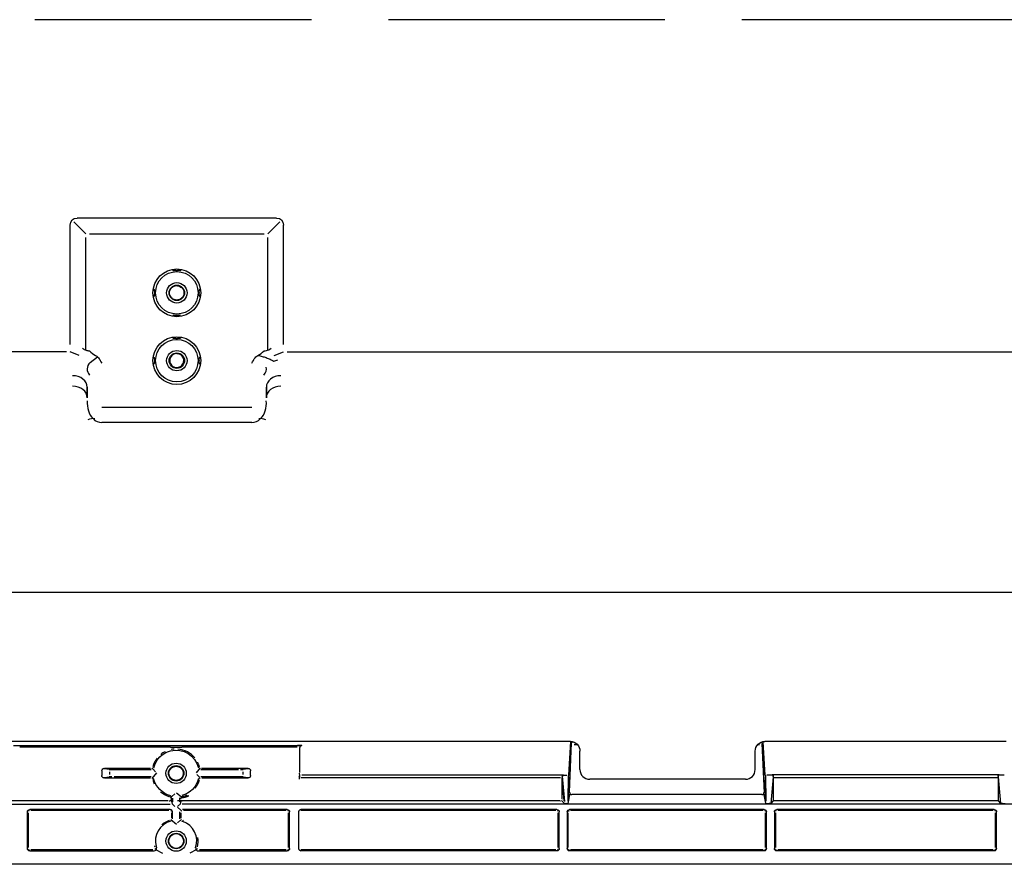
# Model space of a CAD drawing. Units: millimetres. Extents: x 12 to 196, y 88 to 213.
# Drawn here: x 39 to 50, y 88 to 96 of the extents above; entities that cross this region are included whole.
import ezdxf

# ---------------------------------------------------------------- set-up
doc = ezdxf.new("R2010")
doc.units = ezdxf.units.MM
doc.header["$MEASUREMENT"] = 0
doc.layers.add('1', color=7, linetype='Continuous', lineweight=0)

msp = doc.modelspace()

# ---------------------------------------------------------------- linework, layer by layer
at = {"layer": '1', "color": 18, "lineweight": 25, "true_color": 0x000000}
for p, q in [((42.395, 96.335), (39.545, 96.335)), ((46.039, 96.335), (43.189, 96.335)), ((49.683, 96.335), (46.833, 96.335)), ((39.91, 92.987), (39.91, 94.218)), ((39.947, 94.252), (40.07, 94.128)), ((42.034, 94.289), (39.981, 94.289)), ((41.945, 94.128), (42.069, 94.252)), ((42.106, 92.987), (42.106, 94.218)), ((40.108, 94.129), (41.907, 94.129)), ((40.07, 92.928), (40.07, 94.09)), ((41.945, 92.928), (41.945, 94.09)), ((40.974, 93.747), (40.974, 93.762)), ((40.975, 93.747), (40.975, 93.761)), ((41.04, 93.762), (41.04, 93.747)), ((41.041, 93.762), (41.041, 93.747)), ((40.764, 93.547), (40.779, 93.547)), ((40.779, 93.546), (40.764, 93.546)), ((40.764, 93.492), (40.779, 93.492)), ((40.779, 93.491), (40.764, 93.491)), ((40.768, 93.559), (40.765, 93.559)), ((41.237, 93.547), (41.252, 93.547)), ((41.251, 93.546), (41.237, 93.546)), ((41.237, 93.492), (41.25, 93.492)), ((41.252, 93.491), (41.237, 93.491)), ((41.247, 93.559), (41.25, 93.559)), ((40.767, 93.477), (40.766, 93.477)), ((41.248, 93.477), (41.25, 93.477)), ((40.975, 93.277), (40.975, 93.291)), ((41.04, 93.291), (41.04, 93.276)), ((40.975, 93.048), (40.975, 93.062)), ((41.04, 93.063), (41.04, 93.048)), ((39.871, 92.912), (27.137, 92.912)), ((40.002, 92.874), (39.909, 92.912)), ((42.013, 92.874), (42.107, 92.912)), ((42.144, 92.912), (56.073, 92.912)), ((40.114, 92.801), (40.191, 92.86)), ((40.764, 92.848), (40.779, 92.848)), ((40.779, 92.848), (40.764, 92.848)), ((40.764, 92.793), (40.779, 92.793)), ((40.779, 92.792), (40.764, 92.792)), ((41.237, 92.848), (41.252, 92.848)), ((41.251, 92.848), (41.237, 92.848)), ((41.237, 92.793), (41.25, 92.793)), ((41.252, 92.792), (41.237, 92.792)), ((40.084, 92.463), (40.084, 92.546)), ((40.084, 92.546), (40.084, 92.438)), ((41.931, 92.546), (41.931, 92.463)), ((41.931, 92.438), (41.931, 92.546)), ((40.084, 92.438), (40.084, 92.463)), ((41.931, 92.463), (41.931, 92.438)), ((41.781, 92.337), (40.234, 92.337)), ((41.781, 92.182), (40.234, 92.182)), ((55.375, 90.429), (27.241, 90.429)), ((45.065, 88.895), (36.587, 88.895)), ((39.325, 88.853), (42.294, 88.853)), ((40.943, 88.834), (39.39, 88.834)), ((42.249, 88.834), (41.058, 88.834)), ((42.273, 88.825), (42.273, 88.809)), ((45.066, 88.894), (45.045, 88.548)), ((45.056, 88.371), (45.078, 88.879)), ((45.079, 88.892), (45.079, 88.879)), ((45.14, 88.858), (45.103, 88.858)), ((47.016, 88.858), (46.994, 88.858)), ((47.04, 88.872), (47.063, 88.364)), ((47.041, 88.879), (47.063, 88.371)), ((47.074, 88.548), (47.053, 88.892)), ((49.557, 88.895), (47.07, 88.895)), ((42.273, 88.809), (42.273, 88.575)), ((45.164, 88.605), (45.164, 88.795)), ((46.97, 88.605), (46.97, 88.795)), ((40.311, 88.605), (40.252, 88.614)), ((40.263, 88.616), (40.336, 88.606)), ((40.737, 88.616), (40.263, 88.616)), ((40.762, 88.612), (40.753, 88.622)), ((41.248, 88.622), (41.207, 88.572)), ((41.741, 88.616), (41.264, 88.616)), ((41.668, 88.606), (41.741, 88.616)), ((41.751, 88.614), (41.692, 88.605)), ((40.235, 88.591), (40.235, 88.544)), ((40.252, 88.521), (40.311, 88.53)), ((40.336, 88.53), (40.263, 88.519)), ((40.263, 88.519), (40.736, 88.519)), ((40.317, 88.555), (40.317, 88.58)), ((40.361, 88.605), (40.745, 88.605)), ((40.745, 88.53), (40.361, 88.53)), ((40.753, 88.513), (40.802, 88.572)), ((40.761, 88.611), (40.788, 88.58)), ((40.787, 88.555), (40.802, 88.572)), ((41.214, 88.58), (41.207, 88.572)), ((41.241, 88.525), (41.214, 88.555)), ((41.24, 88.523), (41.249, 88.513)), ((41.256, 88.605), (41.643, 88.605)), ((41.643, 88.53), (41.257, 88.53)), ((41.265, 88.519), (41.741, 88.519)), ((41.741, 88.519), (41.668, 88.53)), ((41.687, 88.58), (41.687, 88.555)), ((41.692, 88.53), (41.751, 88.521)), ((41.769, 88.544), (41.769, 88.591)), ((42.281, 88.54), (42.266, 88.53)), ((42.273, 88.507), (42.273, 88.535)), ((42.281, 88.547), (42.281, 88.546)), ((42.288, 88.522), (44.965, 88.522)), ((42.298, 88.55), (44.984, 88.55)), ((44.978, 88.533), (44.981, 88.536)), ((44.978, 88.533), (44.98, 88.534)), ((44.98, 88.535), (45.005, 88.274)), ((45.002, 88.283), (44.98, 88.524)), ((44.981, 88.536), (44.993, 88.547)), ((44.993, 88.548), (44.985, 88.548)), ((44.993, 88.547), (44.992, 88.552)), ((44.994, 88.547), (45.03, 88.547)), ((45.041, 88.279), (45.045, 88.542)), ((45.045, 88.53), (45.041, 88.284)), ((47.075, 88.542), (47.079, 88.279)), ((47.078, 88.284), (47.075, 88.53)), ((47.141, 88.547), (47.089, 88.547)), ((47.155, 88.53), (47.13, 88.256)), ((49.485, 88.55), (47.147, 88.55)), ((47.154, 88.543), (47.156, 88.548)), ((47.156, 88.533), (47.156, 88.533)), ((47.156, 88.522), (49.476, 88.522)), ((49.476, 88.548), (49.478, 88.543)), ((49.476, 88.533), (49.476, 88.533)), ((49.502, 88.256), (49.477, 88.53)), ((49.538, 88.547), (49.491, 88.547)), ((44.979, 88.305), (44.979, 88.507)), ((46.871, 88.504), (45.264, 88.504)), ((47.155, 88.507), (47.155, 88.281)), ((49.477, 88.281), (49.477, 88.507)), ((40.956, 88.328), (40.946, 88.319)), ((40.957, 88.326), (40.988, 88.353)), ((40.963, 88.311), (40.963, 88.273)), ((41.057, 88.32), (41.005, 88.363)), ((41.016, 88.354), (41.005, 88.363)), ((41.04, 88.273), (41.04, 88.312)), ((41.133, 88.334), (41.07, 88.327)), ((45.058, 88.36), (45.04, 88.256)), ((45.081, 88.346), (45.081, 88.346)), ((47.038, 88.346), (45.081, 88.346)), ((47.038, 88.346), (47.038, 88.346)), ((47.079, 88.257), (47.061, 88.36)), ((25.476, 88.247), (40.94, 88.247)), ((40.919, 88.281), (36.679, 88.281)), ((40.949, 88.29), (40.959, 88.26)), ((40.988, 88.224), (40.956, 88.256)), ((44.958, 88.281), (41.015, 88.281)), ((41.066, 88.28), (41.015, 88.281)), ((41.016, 88.224), (41.048, 88.256)), ((41.048, 88.185), (41.016, 88.218)), ((41.045, 88.26), (41.055, 88.29)), ((55.54, 88.247), (41.063, 88.247)), ((44.973, 88.287), (45.005, 88.256)), ((44.979, 88.304), (44.979, 88.304)), ((45.022, 88.254), (45.018, 88.255)), ((45.021, 88.255), (45.025, 88.255)), ((47.094, 88.255), (47.113, 88.255)), ((47.155, 88.281), (47.13, 88.256)), ((49.477, 88.281), (47.155, 88.281)), ((49.502, 88.256), (49.477, 88.281)), ((49.519, 88.255), (49.533, 88.255)), ((39.468, 87.792), (39.468, 88.168)), ((39.476, 88.185), (39.486, 88.175)), ((39.48, 87.802), (39.48, 88.157)), ((40.938, 88.193), (39.493, 88.193)), ((40.927, 88.181), (39.504, 88.181)), ((40.945, 88.175), (40.956, 88.185)), ((40.952, 88.157), (40.952, 88.106)), ((40.963, 88.098), (40.963, 88.168)), ((41.04, 88.096), (41.04, 88.169)), ((41.059, 88.175), (41.048, 88.185)), ((41.052, 88.105), (41.052, 88.157)), ((42.145, 88.193), (41.065, 88.193)), ((42.134, 88.181), (41.076, 88.181)), ((42.152, 88.175), (42.163, 88.185)), ((42.159, 87.802), (42.159, 88.157)), ((42.17, 87.792), (42.17, 88.168)), ((42.264, 88.168), (42.264, 87.792)), ((44.925, 88.193), (42.288, 88.193)), ((44.914, 88.181), (42.288, 88.181)), ((44.932, 88.175), (44.943, 88.185)), ((44.939, 87.802), (44.939, 88.157)), ((44.951, 87.792), (44.951, 88.168)), ((45.032, 88.168), (45.032, 87.792)), ((45.04, 88.185), (45.051, 88.175)), ((45.044, 87.802), (45.044, 88.157)), ((47.062, 88.193), (45.057, 88.193)), ((47.051, 88.181), (45.068, 88.181)), ((47.069, 88.175), (47.079, 88.185)), ((47.076, 87.802), (47.076, 88.157)), ((47.087, 87.792), (47.087, 88.168)), ((47.169, 88.168), (47.169, 87.792)), ((47.187, 88.175), (47.176, 88.185)), ((47.18, 88.157), (47.18, 87.802)), ((49.433, 88.193), (47.194, 88.193)), ((49.422, 88.181), (47.205, 88.181)), ((49.44, 88.175), (49.451, 88.185)), ((49.447, 87.802), (49.447, 88.157)), ((49.458, 87.792), (49.458, 88.168)), ((40.946, 88.089), (41.004, 88.041)), ((40.988, 88.056), (41.004, 88.041)), ((41.046, 88.082), (41.016, 88.056)), ((41.047, 88.08), (41.057, 88.089)), ((39.486, 87.785), (39.476, 87.774)), ((39.493, 87.767), (40.775, 87.767)), ((40.76, 87.778), (39.504, 87.778)), ((40.782, 87.791), (40.798, 87.782)), ((40.794, 87.776), (40.86, 87.742)), ((41.207, 87.776), (41.141, 87.742)), ((41.205, 87.78), (41.22, 87.79)), ((41.226, 87.767), (42.145, 87.767)), ((42.134, 87.778), (41.241, 87.778)), ((42.163, 87.774), (42.152, 87.785)), ((44.914, 87.778), (42.288, 87.778)), ((44.925, 87.766), (42.288, 87.766)), ((44.943, 87.774), (44.932, 87.785)), ((45.04, 87.774), (45.051, 87.785)), ((47.062, 87.766), (45.057, 87.766)), ((47.051, 87.778), (45.068, 87.778)), ((47.079, 87.774), (47.069, 87.785)), ((47.176, 87.774), (47.187, 87.785)), ((49.433, 87.766), (47.194, 87.766)), ((49.422, 87.778), (47.205, 87.778)), ((49.451, 87.774), (49.44, 87.785)), ((55.54, 87.628), (25.574, 87.628))]:
    msp.add_line(p, q, dxfattribs=at)
for points in [[(42.294, 88.853), (42.297, 88.853), (42.298, 88.853), (42.298, 88.853)], [(42.273, 88.535), (42.273, 88.538), (42.273, 88.54)], [(40.953, 88.303), (40.953, 88.303), (40.953, 88.303)], [(41.051, 88.304), (41.051, 88.303), (41.051, 88.303)]]:
    msp.add_lwpolyline(points, dxfattribs=at)
for centre, radius in [((41.008, 93.519), 0.246), ((41.008, 93.519), 0.219), ((41.008, 93.519), 0.105), ((41.008, 93.519), 0.0797), ((41.008, 92.82), 0.246), ((41.008, 92.82), 0.219), ((41.008, 92.82), 0.105), ((41.008, 92.82), 0.0797), ((41.001, 88.566), 0.105), ((41.001, 88.566), 0.0797), ((41.001, 88.566), 0.074), ((41.001, 87.868), 0.105), ((41.001, 87.868), 0.0797), ((41.001, 87.868), 0.0762)]:
    msp.add_circle(centre, radius, dxfattribs=at)
for points in [[(39.91, 94.218), (39.91, 94.264), (39.935, 94.289), (39.981, 94.289)], [(42.034, 94.289), (42.081, 94.289), (42.106, 94.264), (42.106, 94.218)], [(40.999, 93.749), (41.005, 93.749), (41.01, 93.749), (41.016, 93.749)], [(40.778, 93.522), (40.778, 93.52), (40.778, 93.518), (40.778, 93.516)], [(41.238, 93.522), (41.238, 93.52), (41.238, 93.518), (41.238, 93.516)], [(40.999, 93.289), (41.005, 93.289), (41.01, 93.289), (41.016, 93.289)], [(40.999, 93.05), (41.005, 93.05), (41.01, 93.05), (41.016, 93.05)], [(40.108, 92.921), (40.127, 92.902), (40.148, 92.886), (40.171, 92.874)], [(41.844, 92.874), (41.867, 92.886), (41.888, 92.902), (41.907, 92.921)], [(40.114, 92.801), (40.076, 92.763), (40.074, 92.711), (40.109, 92.671)], [(40.769, 92.787), (40.772, 92.789), (40.776, 92.791), (40.779, 92.792)], [(40.778, 92.823), (40.778, 92.821), (40.778, 92.819), (40.778, 92.817)], [(41.237, 92.792), (41.24, 92.791), (41.243, 92.789), (41.247, 92.787)], [(41.238, 92.823), (41.238, 92.821), (41.238, 92.819), (41.238, 92.817)], [(42.007, 92.814), (42.022, 92.818), (42.036, 92.823), (42.05, 92.829)], [(41.906, 92.671), (41.928, 92.695), (41.936, 92.725), (41.929, 92.754)], [(42.081, 92.665), (41.998, 92.665), (41.931, 92.612), (41.931, 92.546)], [(42.081, 92.557), (41.998, 92.557), (41.931, 92.504), (41.931, 92.438)], [(40.085, 92.406), (40.079, 92.335), (40.101, 92.265), (40.144, 92.222)], [(41.872, 92.222), (41.915, 92.265), (41.937, 92.335), (41.93, 92.406)], [(40.162, 92.219), (40.142, 92.226), (40.116, 92.222), (40.09, 92.209)], [(40.144, 92.222), (40.17, 92.196), (40.201, 92.182), (40.234, 92.182)], [(41.781, 92.182), (41.814, 92.182), (41.846, 92.196), (41.872, 92.222)], [(41.925, 92.209), (41.899, 92.222), (41.874, 92.226), (41.853, 92.219)], [(42.294, 88.853), (42.268, 88.853), (42.249, 88.852), (42.249, 88.85)], [(45.065, 88.895), (45.12, 88.895), (45.164, 88.85), (45.164, 88.795)], [(46.97, 88.795), (46.97, 88.85), (47.015, 88.895), (47.07, 88.895)], [(40.806, 88.723), (40.785, 88.697), (40.77, 88.667), (40.76, 88.634)], [(40.888, 88.789), (40.872, 88.781), (40.858, 88.772), (40.844, 88.761)], [(40.981, 88.815), (40.97, 88.814), (40.959, 88.813), (40.948, 88.81)], [(41.118, 88.787), (41.087, 88.803), (41.053, 88.813), (41.018, 88.815)], [(41.194, 88.724), (41.173, 88.75), (41.147, 88.771), (41.118, 88.787)], [(41.241, 88.634), (41.236, 88.65), (41.23, 88.665), (41.223, 88.68)], [(40.311, 88.605), (40.315, 88.605), (40.336, 88.605), (40.361, 88.605)], [(40.339, 88.53), (40.324, 88.53), (40.314, 88.53), (40.311, 88.53)], [(41.692, 88.53), (41.688, 88.53), (41.667, 88.531), (41.643, 88.531)], [(41.665, 88.605), (41.679, 88.605), (41.689, 88.605), (41.692, 88.605)], [(44.979, 88.507), (44.979, 88.512), (44.979, 88.517), (44.979, 88.522)], [(45.045, 88.548), (45.045, 88.547), (45.045, 88.545), (45.045, 88.542)], [(45.164, 88.605), (45.164, 88.549), (45.209, 88.504), (45.264, 88.504)], [(46.871, 88.504), (46.926, 88.504), (46.97, 88.549), (46.97, 88.605)], [(47.075, 88.542), (47.075, 88.545), (47.075, 88.547), (47.074, 88.548)], [(47.156, 88.548), (47.155, 88.546), (47.155, 88.541), (47.155, 88.534)], [(47.156, 88.533), (47.156, 88.535), (47.156, 88.537), (47.155, 88.539)], [(47.156, 88.533), (47.156, 88.526), (47.155, 88.517), (47.155, 88.507)], [(49.477, 88.534), (49.477, 88.541), (49.477, 88.546), (49.476, 88.548)], [(49.477, 88.539), (49.476, 88.537), (49.476, 88.535), (49.476, 88.533)], [(49.477, 88.507), (49.477, 88.517), (49.476, 88.526), (49.476, 88.533)], [(40.76, 88.501), (40.764, 88.486), (40.769, 88.472), (40.776, 88.458)], [(40.945, 88.335), (40.857, 88.356), (40.79, 88.425), (40.769, 88.512)], [(41.232, 88.512), (41.212, 88.425), (41.145, 88.357), (41.059, 88.336)], [(41.197, 88.412), (41.217, 88.438), (41.233, 88.468), (41.241, 88.501)], [(40.84, 88.375), (40.866, 88.354), (40.895, 88.338), (40.926, 88.328)], [(40.942, 88.313), (40.945, 88.312), (40.948, 88.312), (40.951, 88.311)], [(41.056, 88.312), (41.082, 88.316), (41.108, 88.324), (41.133, 88.334)], [(41.072, 88.327), (41.087, 88.332), (41.102, 88.338), (41.116, 88.345)], [(45.056, 88.371), (45.056, 88.357), (45.067, 88.346), (45.081, 88.346)], [(47.038, 88.346), (47.052, 88.346), (47.063, 88.357), (47.063, 88.371)], [(44.956, 88.28), (44.959, 88.28), (44.962, 88.281), (44.964, 88.282)], [(44.978, 88.299), (44.979, 88.301), (44.979, 88.302), (44.979, 88.304)], [(45.005, 88.256), (45.005, 88.256), (45.011, 88.255), (45.018, 88.255)], [(47.122, 88.255), (47.126, 88.255), (47.129, 88.256), (47.13, 88.256)], [(49.502, 88.256), (49.503, 88.256), (49.506, 88.255), (49.51, 88.255)], [(42.288, 88.193), (42.275, 88.193), (42.264, 88.182), (42.264, 88.168)], [(40.852, 88.036), (40.876, 88.057), (40.904, 88.073), (40.934, 88.082)], [(41.069, 88.082), (41.071, 88.081), (41.074, 88.08), (41.076, 88.079)], [(40.784, 87.809), (40.783, 87.811), (40.782, 87.814), (40.782, 87.817)], [(41.222, 87.903), (41.227, 87.871), (41.226, 87.839), (41.217, 87.809)], [(42.264, 87.792), (42.264, 87.778), (42.275, 87.767), (42.288, 87.767)]]:
    msp.add_open_spline(points, degree=3, dxfattribs=at)
for points, knots in [([(40.966, 93.755), (40.966, 93.754), (40.967, 93.754), (40.967, 93.753), (40.97, 93.751), (40.972, 93.749), (40.974, 93.747)], [0, 0, 0, 0, 1, 1, 1, 2, 2, 2, 2]), ([(40.999, 93.749), (40.997, 93.749), (40.994, 93.748), (40.991, 93.748), (40.988, 93.748), (40.986, 93.748), (40.984, 93.748), (40.982, 93.748), (40.98, 93.747), (40.978, 93.747), (40.977, 93.747), (40.976, 93.747), (40.975, 93.747), (40.975, 93.747), (40.974, 93.747), (40.974, 93.747)], [0, 0, 0, 0, 1, 1, 1, 2, 2, 2, 3, 3, 3, 4, 4, 4, 5, 5, 5, 5]), ([(41.041, 93.747), (41.041, 93.747), (41.04, 93.747), (41.039, 93.747), (41.038, 93.747), (41.037, 93.747), (41.035, 93.748), (41.033, 93.748), (41.031, 93.748), (41.029, 93.748), (41.026, 93.748), (41.024, 93.748), (41.021, 93.748), (41.019, 93.749), (41.018, 93.749), (41.016, 93.749)], [0, 0, 0, 0, 1, 1, 1, 2, 2, 2, 3, 3, 3, 4, 4, 4, 5, 5, 5, 5]), ([(41.05, 93.755), (41.049, 93.754), (41.049, 93.754), (41.048, 93.753), (41.046, 93.751), (41.043, 93.749), (41.041, 93.747)], [0, 0, 0, 0, 1, 1, 1, 2, 2, 2, 2]), ([(41.014, 93.593), (41.007, 93.594), (40.999, 93.593), (40.992, 93.592), (40.984, 93.59), (40.977, 93.587), (40.971, 93.584), (40.964, 93.58), (40.958, 93.575), (40.953, 93.57), (40.948, 93.564), (40.943, 93.557), (40.94, 93.55), (40.937, 93.543), (40.934, 93.534), (40.934, 93.526), (40.933, 93.517), (40.934, 93.508), (40.936, 93.499), (40.939, 93.49), (40.943, 93.481), (40.949, 93.474), (40.955, 93.466), (40.962, 93.46), (40.971, 93.455), (40.978, 93.451), (40.986, 93.448), (40.995, 93.446), (41.003, 93.445), (41.011, 93.445), (41.018, 93.446), (41.025, 93.447), (41.032, 93.449), (41.039, 93.452), (41.046, 93.455), (41.052, 93.459), (41.057, 93.464), (41.063, 93.469), (41.068, 93.475), (41.072, 93.482), (41.076, 93.489), (41.079, 93.497), (41.081, 93.505), (41.082, 93.514), (41.082, 93.523), (41.081, 93.532), (41.079, 93.542), (41.076, 93.551), (41.071, 93.559), (41.066, 93.567), (41.059, 93.574), (41.051, 93.579), (41.044, 93.584), (41.036, 93.588), (41.028, 93.591), (41.023, 93.592), (41.019, 93.593), (41.014, 93.593)], [0, 0, 0, 0, 1, 1, 1, 2, 2, 2, 3, 3, 3, 4, 4, 4, 5, 5, 5, 6, 6, 6, 7, 7, 7, 8, 8, 8, 9, 9, 9, 10, 10, 10, 11, 11, 11, 12, 12, 12, 13, 13, 13, 14, 14, 14, 15, 15, 15, 16, 16, 16, 17, 17, 17, 18, 18, 18, 19, 19, 19, 19]), ([(40.779, 93.491), (40.775, 93.487), (40.772, 93.483), (40.768, 93.479), (40.768, 93.478), (40.768, 93.478), (40.767, 93.477)], [0, 0, 0, 0, 1, 1, 1, 2, 2, 2, 2]), ([(40.768, 93.559), (40.769, 93.559), (40.769, 93.558), (40.77, 93.558), (40.773, 93.554), (40.776, 93.551), (40.779, 93.547)], [0, 0, 0, 0, 1, 1, 1, 2, 2, 2, 2]), ([(40.779, 93.547), (40.779, 93.547), (40.779, 93.547), (40.779, 93.546), (40.779, 93.545), (40.779, 93.543), (40.779, 93.541), (40.779, 93.54), (40.778, 93.537), (40.778, 93.535), (40.778, 93.533), (40.778, 93.53), (40.778, 93.527), (40.778, 93.526), (40.778, 93.524), (40.778, 93.522)], [0, 0, 0, 0, 1, 1, 1, 2, 2, 2, 3, 3, 3, 4, 4, 4, 5, 5, 5, 5]), ([(40.778, 93.516), (40.778, 93.513), (40.778, 93.51), (40.778, 93.507), (40.778, 93.505), (40.778, 93.502), (40.778, 93.5), (40.779, 93.498), (40.779, 93.496), (40.779, 93.494), (40.779, 93.493), (40.779, 93.492), (40.779, 93.491), (40.779, 93.491), (40.779, 93.491), (40.779, 93.491)], [0, 0, 0, 0, 1, 1, 1, 2, 2, 2, 3, 3, 3, 4, 4, 4, 5, 5, 5, 5]), ([(41.247, 93.559), (41.247, 93.559), (41.246, 93.558), (41.246, 93.558), (41.243, 93.554), (41.24, 93.551), (41.237, 93.547)], [0, 0, 0, 0, 1, 1, 1, 2, 2, 2, 2]), ([(41.238, 93.522), (41.237, 93.525), (41.237, 93.528), (41.237, 93.531), (41.237, 93.533), (41.237, 93.536), (41.237, 93.538), (41.237, 93.54), (41.237, 93.542), (41.237, 93.543), (41.237, 93.545), (41.237, 93.546), (41.237, 93.547), (41.237, 93.547), (41.237, 93.547), (41.237, 93.547)], [0, 0, 0, 0, 1, 1, 1, 2, 2, 2, 3, 3, 3, 4, 4, 4, 5, 5, 5, 5]), ([(41.237, 93.491), (41.237, 93.491), (41.237, 93.491), (41.237, 93.492), (41.237, 93.493), (41.237, 93.495), (41.237, 93.497), (41.237, 93.498), (41.237, 93.501), (41.237, 93.503), (41.237, 93.505), (41.237, 93.508), (41.237, 93.511), (41.237, 93.512), (41.238, 93.514), (41.238, 93.516)], [0, 0, 0, 0, 1, 1, 1, 2, 2, 2, 3, 3, 3, 4, 4, 4, 5, 5, 5, 5]), ([(41.248, 93.477), (41.248, 93.478), (41.247, 93.478), (41.247, 93.479), (41.244, 93.483), (41.24, 93.487), (41.237, 93.491)], [0, 0, 0, 0, 1, 1, 1, 2, 2, 2, 2]), ([(40.974, 93.291), (40.975, 93.291), (40.975, 93.291), (40.976, 93.291), (40.977, 93.291), (40.979, 93.291), (40.98, 93.29), (40.982, 93.29), (40.984, 93.29), (40.987, 93.29), (40.989, 93.29), (40.992, 93.29), (40.995, 93.289), (40.996, 93.289), (40.998, 93.289), (40.999, 93.289)], [0, 0, 0, 0, 1, 1, 1, 2, 2, 2, 3, 3, 3, 4, 4, 4, 5, 5, 5, 5]), ([(41.016, 93.289), (41.019, 93.289), (41.022, 93.29), (41.024, 93.29), (41.027, 93.29), (41.029, 93.29), (41.032, 93.29), (41.034, 93.29), (41.036, 93.291), (41.037, 93.291), (41.039, 93.291), (41.04, 93.291), (41.04, 93.291), (41.041, 93.291), (41.041, 93.291), (41.041, 93.291)], [0, 0, 0, 0, 1, 1, 1, 2, 2, 2, 3, 3, 3, 4, 4, 4, 5, 5, 5, 5]), ([(40.964, 93.058), (40.966, 93.056), (40.968, 93.054), (40.971, 93.052), (40.972, 93.051), (40.973, 93.05), (40.974, 93.048)], [0, 0, 0, 0, 1, 1, 1, 2, 2, 2, 2]), ([(40.999, 93.05), (40.997, 93.05), (40.994, 93.05), (40.991, 93.049), (40.988, 93.049), (40.986, 93.049), (40.984, 93.049), (40.982, 93.049), (40.98, 93.049), (40.978, 93.049), (40.977, 93.048), (40.976, 93.048), (40.975, 93.048), (40.975, 93.048), (40.974, 93.048), (40.974, 93.048)], [0, 0, 0, 0, 1, 1, 1, 2, 2, 2, 3, 3, 3, 4, 4, 4, 5, 5, 5, 5]), ([(41.041, 93.048), (41.041, 93.048), (41.04, 93.048), (41.039, 93.048), (41.038, 93.048), (41.037, 93.049), (41.035, 93.049), (41.033, 93.049), (41.031, 93.049), (41.029, 93.049), (41.026, 93.049), (41.024, 93.05), (41.021, 93.05), (41.019, 93.05), (41.018, 93.05), (41.016, 93.05)], [0, 0, 0, 0, 1, 1, 1, 2, 2, 2, 3, 3, 3, 4, 4, 4, 5, 5, 5, 5]), ([(41.053, 93.058), (41.05, 93.056), (41.047, 93.054), (41.045, 93.052), (41.044, 93.051), (41.042, 93.05), (41.041, 93.048)], [0, 0, 0, 0, 1, 1, 1, 2, 2, 2, 2]), ([(40.037, 92.948), (40.048, 92.94), (40.059, 92.932), (40.072, 92.928), (40.083, 92.924), (40.096, 92.922), (40.108, 92.921)], [0, 0, 0, 0, 1, 1, 1, 2, 2, 2, 2]), ([(41.071, 92.787), (41.067, 92.779), (41.062, 92.773), (41.055, 92.767), (41.05, 92.762), (41.044, 92.758), (41.037, 92.755), (41.03, 92.752), (41.022, 92.75), (41.014, 92.749), (41.007, 92.748), (41, 92.749), (40.994, 92.75), (40.987, 92.751), (40.981, 92.754), (40.976, 92.756), (40.97, 92.759), (40.964, 92.763), (40.96, 92.767), (40.954, 92.772), (40.95, 92.778), (40.946, 92.784), (40.942, 92.791), (40.939, 92.799), (40.937, 92.806), (40.935, 92.816), (40.935, 92.825), (40.937, 92.834), (40.939, 92.844), (40.943, 92.854), (40.949, 92.863), (40.954, 92.869), (40.959, 92.875), (40.966, 92.879), (40.973, 92.884), (40.981, 92.888), (40.989, 92.89), (40.997, 92.892), (41.004, 92.893), (41.012, 92.892), (41.018, 92.892), (41.025, 92.891), (41.031, 92.888), (41.038, 92.886), (41.044, 92.883), (41.049, 92.88), (41.055, 92.875), (41.06, 92.871), (41.064, 92.865), (41.069, 92.859), (41.072, 92.853), (41.075, 92.846), (41.078, 92.837), (41.08, 92.829), (41.08, 92.82), (41.08, 92.811), (41.078, 92.801), (41.074, 92.792), (41.073, 92.79), (41.072, 92.788), (41.071, 92.787)], [0, 0, 0, 0, 1, 1, 1, 2, 2, 2, 3, 3, 3, 4, 4, 4, 5, 5, 5, 6, 6, 6, 7, 7, 7, 8, 8, 8, 9, 9, 9, 10, 10, 10, 11, 11, 11, 12, 12, 12, 13, 13, 13, 14, 14, 14, 15, 15, 15, 16, 16, 16, 17, 17, 17, 18, 18, 18, 19, 19, 19, 20, 20, 20, 20]), ([(41.907, 92.921), (41.915, 92.921), (41.924, 92.922), (41.931, 92.924), (41.94, 92.926), (41.948, 92.929), (41.956, 92.933), (41.964, 92.937), (41.971, 92.943), (41.979, 92.948)], [0, 0, 0, 0, 1, 1, 1, 2, 2, 2, 3, 3, 3, 3]), ([(40.171, 92.874), (40.186, 92.867), (40.198, 92.855), (40.209, 92.839), (40.214, 92.832), (40.222, 92.816), (40.234, 92.793)], [0, 0, 0, 0, 1, 1, 1, 2, 2, 2, 2]), ([(40.768, 92.854), (40.768, 92.854), (40.768, 92.854), (40.769, 92.853), (40.772, 92.852), (40.775, 92.85), (40.779, 92.848)], [0, 0, 0, 0, 1, 1, 1, 2, 2, 2, 2]), ([(40.779, 92.848), (40.779, 92.848), (40.779, 92.847), (40.779, 92.846), (40.779, 92.846), (40.779, 92.844), (40.779, 92.842), (40.778, 92.841), (40.778, 92.838), (40.778, 92.836), (40.778, 92.834), (40.778, 92.831), (40.778, 92.828), (40.778, 92.827), (40.778, 92.825), (40.778, 92.823)], [0, 0, 0, 0, 1, 1, 1, 2, 2, 2, 3, 3, 3, 4, 4, 4, 5, 5, 5, 5]), ([(40.778, 92.817), (40.778, 92.814), (40.778, 92.812), (40.778, 92.809), (40.778, 92.806), (40.778, 92.804), (40.778, 92.802), (40.779, 92.799), (40.779, 92.798), (40.779, 92.796), (40.779, 92.795), (40.779, 92.793), (40.779, 92.793), (40.779, 92.793), (40.779, 92.792), (40.779, 92.792)], [0, 0, 0, 0, 1, 1, 1, 2, 2, 2, 3, 3, 3, 4, 4, 4, 5, 5, 5, 5]), ([(41.249, 92.854), (41.248, 92.854), (41.247, 92.854), (41.247, 92.853), (41.243, 92.852), (41.24, 92.85), (41.237, 92.848)], [0, 0, 0, 0, 1, 1, 1, 2, 2, 2, 2]), ([(41.238, 92.823), (41.238, 92.826), (41.237, 92.829), (41.237, 92.831), (41.237, 92.834), (41.237, 92.836), (41.237, 92.839), (41.237, 92.841), (41.237, 92.843), (41.237, 92.844), (41.237, 92.846), (41.237, 92.847), (41.237, 92.847), (41.237, 92.848), (41.237, 92.848), (41.237, 92.848)], [0, 0, 0, 0, 1, 1, 1, 2, 2, 2, 3, 3, 3, 4, 4, 4, 5, 5, 5, 5]), ([(41.237, 92.792), (41.237, 92.792), (41.237, 92.793), (41.237, 92.794), (41.237, 92.795), (41.237, 92.796), (41.237, 92.798), (41.237, 92.8), (41.237, 92.802), (41.237, 92.804), (41.237, 92.807), (41.237, 92.809), (41.237, 92.812), (41.237, 92.814), (41.238, 92.815), (41.238, 92.817)], [0, 0, 0, 0, 1, 1, 1, 2, 2, 2, 3, 3, 3, 4, 4, 4, 5, 5, 5, 5]), ([(41.781, 92.793), (41.794, 92.817), (41.802, 92.832), (41.806, 92.839), (41.817, 92.855), (41.83, 92.867), (41.844, 92.874)], [0, 0, 0, 0, 1, 1, 1, 2, 2, 2, 2]), ([(41.844, 92.874), (41.859, 92.871), (41.874, 92.867), (41.888, 92.863), (41.902, 92.86), (41.916, 92.856), (41.929, 92.851), (41.943, 92.846), (41.957, 92.84), (41.97, 92.834), (41.977, 92.83), (41.983, 92.827), (41.989, 92.824), (41.992, 92.822), (41.995, 92.821), (41.998, 92.819), (42, 92.818), (42.001, 92.817), (42.003, 92.816), (42.003, 92.816), (42.004, 92.816), (42.005, 92.815), (42.005, 92.815), (42.005, 92.815), (42.006, 92.815), (42.006, 92.814), (42.006, 92.814), (42.007, 92.814)], [0, 0, 0, 0, 1, 1, 1, 2, 2, 2, 3, 3, 3, 4, 4, 4, 5, 5, 5, 6, 6, 6, 7, 7, 7, 8, 8, 8, 9, 9, 9, 9]), ([(40.084, 92.546), (40.084, 92.612), (40.017, 92.665), (39.934, 92.665), (39.934, 92.665), (39.934, 92.665), (39.934, 92.665)], [0, 0, 0, 0, 1, 1, 1, 2, 2, 2, 2]), ([(40.084, 92.438), (40.084, 92.504), (40.017, 92.557), (39.934, 92.557), (39.934, 92.557), (39.934, 92.557), (39.934, 92.557)], [0, 0, 0, 0, 1, 1, 1, 2, 2, 2, 2]), ([(40.77, 88.623), (40.791, 88.709), (40.858, 88.776), (40.944, 88.798), (41.071, 88.829), (41.2, 88.751), (41.232, 88.623)], [0, 0, 0, 0, 1, 1, 1, 2, 2, 2, 2]), ([(40.943, 88.834), (40.948, 88.834), (40.953, 88.834), (40.958, 88.834), (40.972, 88.834), (40.986, 88.834), (41, 88.834), (41.019, 88.834), (41.039, 88.834), (41.058, 88.834)], [0, 0, 0, 0, 1, 1, 1, 2, 2, 2, 3, 3, 3, 3]), ([(42.298, 88.853), (42.285, 88.853), (42.273, 88.84), (42.273, 88.825), (42.273, 88.825), (42.273, 88.825), (42.273, 88.825)], [0, 0, 0, 0, 1, 1, 1, 2, 2, 2, 2]), ([(40.235, 88.591), (40.235, 88.592), (40.235, 88.593), (40.235, 88.594), (40.236, 88.608), (40.249, 88.618), (40.263, 88.616)], [0, 0, 0, 0, 1, 1, 1, 2, 2, 2, 2]), ([(41.741, 88.616), (41.742, 88.616), (41.743, 88.616), (41.744, 88.616), (41.758, 88.616), (41.769, 88.605), (41.769, 88.591)], [0, 0, 0, 0, 1, 1, 1, 2, 2, 2, 2]), ([(40.263, 88.519), (40.262, 88.519), (40.26, 88.519), (40.259, 88.519), (40.245, 88.519), (40.234, 88.53), (40.235, 88.544)], [0, 0, 0, 0, 1, 1, 1, 2, 2, 2, 2]), ([(41.769, 88.544), (41.769, 88.543), (41.769, 88.542), (41.769, 88.541), (41.767, 88.527), (41.755, 88.517), (41.741, 88.519)], [0, 0, 0, 0, 1, 1, 1, 2, 2, 2, 2]), ([(42.276, 88.543), (42.275, 88.548), (42.274, 88.553), (42.274, 88.557), (42.273, 88.561), (42.274, 88.564), (42.274, 88.567)], [0, 0, 0, 0, 1, 1, 1, 2, 2, 2, 2]), ([(44.98, 88.534), (44.98, 88.534), (44.98, 88.534), (44.98, 88.533), (44.98, 88.53), (44.979, 88.527), (44.98, 88.524)], [0, 0, 0, 0, 1, 1, 1, 2, 2, 2, 2]), ([(47.143, 88.552), (47.143, 88.552), (47.143, 88.552), (47.143, 88.552), (47.144, 88.552), (47.144, 88.552), (47.145, 88.552), (47.148, 88.55), (47.15, 88.549), (47.152, 88.546), (47.153, 88.544), (47.155, 88.542), (47.155, 88.539)], [0, 0, 0, 0, 1, 1, 1, 2, 2, 2, 3, 3, 3, 4, 4, 4, 4]), ([(49.477, 88.539), (49.477, 88.542), (49.479, 88.544), (49.48, 88.546), (49.482, 88.549), (49.484, 88.55), (49.487, 88.552), (49.488, 88.552), (49.488, 88.552), (49.489, 88.552), (49.489, 88.552), (49.489, 88.552), (49.489, 88.552)], [0, 0, 0, 0, 1, 1, 1, 2, 2, 2, 3, 3, 3, 4, 4, 4, 4]), ([(40.934, 88.327), (40.935, 88.327), (40.935, 88.327), (40.935, 88.327), (40.935, 88.327), (40.936, 88.327), (40.936, 88.326), (40.938, 88.326), (40.94, 88.324), (40.942, 88.323), (40.945, 88.322), (40.947, 88.319), (40.948, 88.317), (40.95, 88.315), (40.951, 88.312), (40.952, 88.31), (40.952, 88.307), (40.953, 88.305), (40.953, 88.303)], [0, 0, 0, 0, 1, 1, 1, 2, 2, 2, 3, 3, 3, 4, 4, 4, 5, 5, 5, 6, 6, 6, 6]), ([(41.051, 88.304), (41.051, 88.304), (41.051, 88.304), (41.051, 88.304), (41.051, 88.304), (41.051, 88.304), (41.051, 88.304), (41.051, 88.305), (41.051, 88.305), (41.051, 88.306), (41.051, 88.307), (41.052, 88.309), (41.052, 88.31), (41.053, 88.313), (41.054, 88.315), (41.055, 88.317), (41.057, 88.319), (41.059, 88.321), (41.061, 88.323), (41.063, 88.325), (41.066, 88.326), (41.069, 88.327), (41.069, 88.327), (41.069, 88.327), (41.069, 88.327)], [0, 0, 0, 0, 1, 1, 1, 2, 2, 2, 3, 3, 3, 4, 4, 4, 5, 5, 5, 6, 6, 6, 7, 7, 7, 8, 8, 8, 8]), ([(40.953, 88.303), (40.953, 88.3), (40.952, 88.297), (40.951, 88.295), (40.95, 88.292), (40.949, 88.29), (40.947, 88.287), (40.945, 88.285), (40.943, 88.283), (40.941, 88.282), (40.939, 88.28), (40.936, 88.279), (40.933, 88.279), (40.932, 88.278), (40.93, 88.278), (40.928, 88.278), (40.928, 88.278), (40.928, 88.278), (40.928, 88.278)], [0, 0, 0, 0, 1, 1, 1, 2, 2, 2, 3, 3, 3, 4, 4, 4, 5, 5, 5, 6, 6, 6, 6]), ([(45.025, 88.255), (45.034, 88.255), (45.04, 88.255), (45.04, 88.256), (45.04, 88.256), (45.04, 88.256), (45.04, 88.256)], [0, 0, 0, 0, 1, 1, 1, 2, 2, 2, 2]), ([(47.079, 88.256), (47.079, 88.256), (47.085, 88.255), (47.093, 88.255), (47.094, 88.255), (47.094, 88.255), (47.094, 88.255)], [0, 0, 0, 0, 1, 1, 1, 2, 2, 2, 2]), ([(47.122, 88.255), (47.12, 88.255), (47.118, 88.255), (47.116, 88.255), (47.115, 88.255), (47.114, 88.254), (47.113, 88.254), (47.113, 88.254), (47.113, 88.254), (47.113, 88.254)], [0, 0, 0, 0, 1, 1, 1, 2, 2, 2, 3, 3, 3, 3]), ([(49.519, 88.254), (49.519, 88.254), (49.519, 88.254), (49.519, 88.254), (49.516, 88.255), (49.513, 88.255), (49.51, 88.255)], [0, 0, 0, 0, 1, 1, 1, 2, 2, 2, 2]), ([(49.533, 88.255), (49.541, 88.255), (49.548, 88.255), (49.548, 88.256), (49.548, 88.256), (49.548, 88.256), (49.548, 88.256)], [0, 0, 0, 0, 1, 1, 1, 2, 2, 2, 2]), ([(39.468, 88.168), (39.468, 88.168), (39.468, 88.168), (39.468, 88.169), (39.468, 88.182), (39.48, 88.193), (39.493, 88.193)], [0, 0, 0, 0, 1, 1, 1, 2, 2, 2, 2]), ([(40.963, 88.168), (40.963, 88.182), (40.952, 88.193), (40.939, 88.193), (40.938, 88.193), (40.938, 88.193), (40.938, 88.193)], [0, 0, 0, 0, 1, 1, 1, 2, 2, 2, 2]), ([(42.145, 88.193), (42.145, 88.193), (42.146, 88.193), (42.146, 88.193), (42.16, 88.193), (42.171, 88.182), (42.17, 88.168)], [0, 0, 0, 0, 1, 1, 1, 2, 2, 2, 2]), ([(44.925, 88.193), (44.925, 88.193), (44.926, 88.193), (44.926, 88.193), (44.94, 88.193), (44.951, 88.182), (44.951, 88.168)], [0, 0, 0, 0, 1, 1, 1, 2, 2, 2, 2]), ([(45.032, 88.168), (45.032, 88.168), (45.032, 88.168), (45.032, 88.169), (45.032, 88.182), (45.044, 88.193), (45.057, 88.193)], [0, 0, 0, 0, 1, 1, 1, 2, 2, 2, 2]), ([(47.062, 88.193), (47.062, 88.193), (47.062, 88.193), (47.063, 88.193), (47.076, 88.193), (47.087, 88.182), (47.087, 88.168)], [0, 0, 0, 0, 1, 1, 1, 2, 2, 2, 2]), ([(47.169, 88.168), (47.169, 88.168), (47.169, 88.168), (47.169, 88.169), (47.169, 88.182), (47.18, 88.193), (47.194, 88.193)], [0, 0, 0, 0, 1, 1, 1, 2, 2, 2, 2]), ([(49.433, 88.193), (49.433, 88.193), (49.433, 88.193), (49.434, 88.193), (49.448, 88.193), (49.459, 88.182), (49.458, 88.168)], [0, 0, 0, 0, 1, 1, 1, 2, 2, 2, 2]), ([(40.945, 88.073), (40.832, 88.043), (40.764, 87.926), (40.795, 87.812), (40.796, 87.808), (40.798, 87.803), (40.799, 87.799)], [0, 0, 0, 0, 1, 1, 1, 2, 2, 2, 2]), ([(41.202, 87.799), (41.24, 87.91), (41.181, 88.031), (41.07, 88.069), (41.066, 88.07), (41.062, 88.072), (41.058, 88.073)], [0, 0, 0, 0, 1, 1, 1, 2, 2, 2, 2]), ([(39.493, 87.766), (39.493, 87.766), (39.493, 87.766), (39.492, 87.766), (39.479, 87.766), (39.468, 87.778), (39.468, 87.792)], [0, 0, 0, 0, 1, 1, 1, 2, 2, 2, 2]), ([(40.775, 87.767), (40.788, 87.767), (40.8, 87.778), (40.8, 87.792), (40.8, 87.794), (40.799, 87.797), (40.798, 87.8)], [0, 0, 0, 0, 1, 1, 1, 2, 2, 2, 2]), ([(41.203, 87.8), (41.198, 87.786), (41.205, 87.772), (41.219, 87.768), (41.221, 87.767), (41.224, 87.767), (41.226, 87.767)], [0, 0, 0, 0, 1, 1, 1, 2, 2, 2, 2]), ([(42.17, 87.792), (42.17, 87.791), (42.17, 87.791), (42.17, 87.791), (42.17, 87.777), (42.159, 87.766), (42.145, 87.766)], [0, 0, 0, 0, 1, 1, 1, 2, 2, 2, 2]), ([(44.951, 87.792), (44.951, 87.791), (44.951, 87.791), (44.951, 87.791), (44.95, 87.777), (44.939, 87.766), (44.925, 87.766)], [0, 0, 0, 0, 1, 1, 1, 2, 2, 2, 2]), ([(45.057, 87.766), (45.057, 87.766), (45.057, 87.766), (45.057, 87.766), (45.043, 87.766), (45.032, 87.778), (45.032, 87.792)], [0, 0, 0, 0, 1, 1, 1, 2, 2, 2, 2]), ([(47.087, 87.792), (47.087, 87.791), (47.087, 87.791), (47.087, 87.791), (47.087, 87.777), (47.076, 87.766), (47.062, 87.766)], [0, 0, 0, 0, 1, 1, 1, 2, 2, 2, 2]), ([(47.194, 87.766), (47.194, 87.766), (47.194, 87.766), (47.193, 87.766), (47.179, 87.766), (47.168, 87.778), (47.169, 87.792)], [0, 0, 0, 0, 1, 1, 1, 2, 2, 2, 2]), ([(49.458, 87.792), (49.458, 87.791), (49.458, 87.791), (49.458, 87.791), (49.458, 87.777), (49.447, 87.766), (49.433, 87.766)], [0, 0, 0, 0, 1, 1, 1, 2, 2, 2, 2])]:
    msp.add_open_spline(points, degree=3, knots=knots, dxfattribs=at)

doc.saveas('drawing.dxf')
